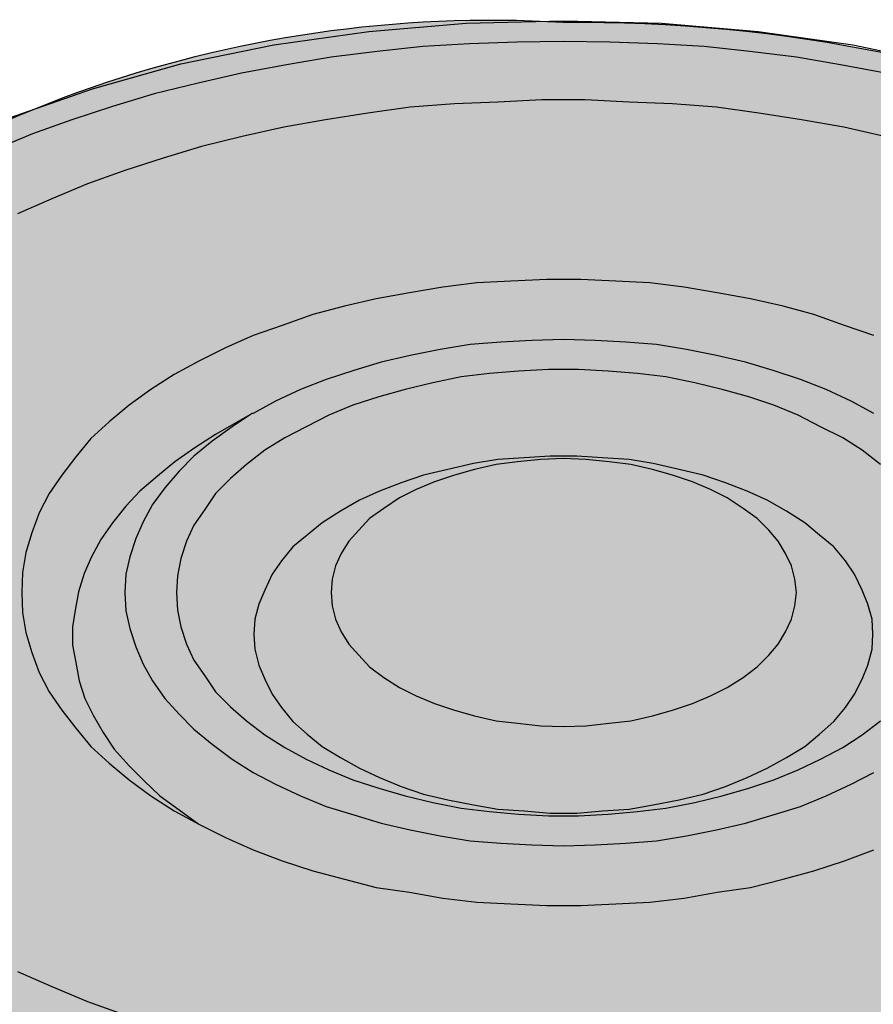
# Model space of a CAD drawing. Units: millimetres. Extents: x -8857 to 2595, y -18370 to 0.
# Drawn here: x -6104 to -6079, y -17297 to -17269 of the extents above; entities that cross this region are included whole.
import ezdxf

# ---------------------------------------------------------------- set-up
doc = ezdxf.new("R2010")
doc.units = ezdxf.units.MM
doc.header["$LTSCALE"] = 5
doc.header["$MEASUREMENT"] = 0
doc.layers.add('Sewatek', color=7, linetype='Continuous')

msp = doc.modelspace()

# ---------------------------------------------------------------- hatches: boundary and pattern name
at = {"layer": 'Sewatek', "true_color": 0x2776bb}
h = msp.add_hatch(color=152, dxfattribs=at)
h.dxf.hatch_style = 1
edge = h.paths.add_edge_path()
edge.add_line((-6054.653734574593, -17308.17417147298), (-6054.653734574593, -17324.27855012981))
edge.add_arc((-6073.141287239469, -17332.24852306912), 20.13231412902948, -5.913814464928976, 23.320845228578207, ccw=False)
edge.add_arc((-6068.969917439487, -17333.13419996634), 15.89829421945322, 305.1078970841063, 355.71239914781546, ccw=False)
edge.add_arc((-6085.939349395009, -17308.31799779326), 45.9607771970054, 269.7198336944561, 304.62164091356425, ccw=False)
edge.add_arc((-6089.38872499189, -17309.01673267041), 45.37621639969525, 233.07858183891642, 274.0751286139859, ccw=False)
edge.add_arc((-6106.761648704182, -17333.17134006301), 15.64166194389355, 184.2216549577867, 230.8026074759918, ccw=False)
edge.add_arc((-6097.576395441315, -17333.00880145458), 24.8192829334094, 159.4054405942811, 183.0348160315051, ccw=False)
edge.add_line((-6120.809550998298, -17324.27855012981), (-6120.809550998298, -17308.17417147298))
edge.add_arc((-6105.861217849018, -17307.28063365916), 14.97501498385128, 138.832454557333, 183.4207894650269, ccw=False)
edge.add_line((-6117.134227863648, -17297.42313301363), (-6117.080927811234, -17285.81030180497))
edge.add_arc((-6104.884914530945, -17286.16295027145), 12.20111064099885, 138.5840023599237, 178.3437505305221, ccw=False)
edge.add_arc((-6089.828956021684, -17304.0163706251), 35.46852276548704, 86.61002696820827, 133.0362767735569, ccw=False)
edge.add_arc((-6087.301810626244, -17313.71732279988), 45.10945972262848, 66.43952810625518, 90.54595957305571, ccw=False)
edge.add_arc((-6074.703359722901, -17287.88314316485), 16.43851265135763, 7.244090277976397, 70.7022513257067, ccw=False)
edge.add_line((-6058.396059919266, -17285.81030180497), (-6058.329057709242, -17297.60638450311))
edge.add_arc((-6071.329678170671, -17308.05081740602), 16.67639982266696, -0.423816408233904, 38.777684014515216, ccw=False)

# ---------------------------------------------------------------- linework, layer by layer
at = {"layer": 'Sewatek', "lineweight": 25}
for p, q in [((-6093.393845352155, -17268.88057722533, 40.69246590517373), (-6090.560114628523, -17268.63837801818, 40.69246590517373)), ((-6090.560114628523, -17268.63837801818, 40.69246590517373), (-6087.726383904894, -17268.56571825603, 40.69246590517373)), ((-6087.726383904894, -17268.56571825603, 40.69246590517373), (-6084.868433260546, -17268.63837801818, 40.69246590517373)), ((-6084.868433260546, -17268.63837801818, 40.69246590517373), (-6082.058922457629, -17268.88057722533, 40.69246590517373)), ((-6096.154916313644, -17269.26809595676, 40.69246590517373), (-6093.393845352155, -17268.88057722533, 40.69246590517373)), ((-6082.058922457629, -17268.88057722533, 40.69246590517373), (-6079.297851496141, -17269.26809595676, 40.69246590517373)), ((-6098.867547433701, -17269.8251541332, 40.69246590517373), (-6096.154916313644, -17269.26809595676, 40.69246590517373)), ((-6091.819550505695, -17269.31653579819, 40.69246590517373), (-6093.151646145009, -17269.46185532248, 40.69246590517373)), ((-6090.463234945664, -17269.24387603605, 40.69246590517373), (-6091.819550505695, -17269.31653579819, 40.69246590517373)), ((-6089.082699464921, -17269.19543619462, 40.69246590517373), (-6090.463234945664, -17269.24387603605, 40.69246590517373)), ((-6087.726383904894, -17269.17121627391, 40.69246590517373), (-6089.082699464921, -17269.19543619462, 40.69246590517373)), ((-6086.370068344863, -17269.19543619462, 40.69246590517373), (-6087.726383904894, -17269.17121627391, 40.69246590517373)), ((-6084.989532864121, -17269.24387603605, 40.69246590517373), (-6086.370068344863, -17269.19543619462, 40.69246590517373)), ((-6083.633217304091, -17269.31653579819, 40.69246590517373), (-6084.989532864121, -17269.24387603605, 40.69246590517373)), ((-6082.301121664776, -17269.46185532248, 40.69246590517373), (-6083.633217304091, -17269.31653579819, 40.69246590517373)), ((-6079.297851496141, -17269.26809595676, 40.69246590517373), (-6076.609440296799, -17269.8251541332, 40.69246590517373)), ((-6094.483741784324, -17269.63139476749, 40.69246590517373), (-6095.791617502923, -17269.84937405392, 40.69246590517373)), ((-6093.151646145009, -17269.46185532248, 40.69246590517373), (-6094.483741784324, -17269.63139476749, 40.69246590517373)), ((-6080.944806104749, -17269.63139476749, 40.69246590517373), (-6082.301121664776, -17269.46185532248, 40.69246590517373)), ((-6079.661150306863, -17269.84937405392, 40.69246590517373), (-6080.944806104749, -17269.63139476749, 40.69246590517373)), ((-6101.434859029471, -17270.55175175465, 40.69246590517373), (-6098.867547433701, -17269.8251541332, 40.69246590517373)), ((-6095.791617502923, -17269.84937405392, 40.69246590517373), (-6097.099493221522, -17270.09157326107, 40.69246590517373)), ((-6078.353274588263, -17270.09157326107, 40.69246590517373), (-6079.661150306863, -17269.84937405392, 40.69246590517373)), ((-6097.099493221522, -17270.09157326107, 40.69246590517373), (-6098.35892909869, -17270.38221230964, 40.69246590517373)), ((-6098.35892909869, -17270.38221230964, 40.69246590517373), (-6099.642584896575, -17270.69707127894, 40.69246590517373)), ((-6103.881071021665, -17271.39944897967, 40.69246590517373), (-6101.434859029471, -17270.55175175465, 40.69246590517373)), ((-6099.642584896575, -17270.69707127894, 40.69246590517373), (-6100.853580932314, -17271.06037008966, 40.69246590517373)), ((-6100.853580932314, -17271.06037008966, 40.69246590517373), (-6102.040357047342, -17271.4478888211, 40.69246590517373)), ((-6092.182849316416, -17271.08459001037, 40.69246590517373), (-6093.418065272871, -17271.25412945538, 40.69246590517373)), ((-6090.899193518531, -17270.98771032751, 40.69246590517373), (-6092.182849316416, -17271.08459001037, 40.69246590517373)), ((-6089.639757641363, -17270.93927048608, 40.69246590517373), (-6090.899193518531, -17270.98771032751, 40.69246590517373)), ((-6088.356101843477, -17270.86661072394, 40.69246590517373), (-6089.639757641363, -17270.93927048608, 40.69246590517373)), ((-6087.096665966308, -17270.86661072394, 40.69246590517373), (-6088.356101843477, -17270.86661072394, 40.69246590517373)), ((-6085.813010168425, -17270.93927048608, 40.69246590517373), (-6087.096665966308, -17270.86661072394, 40.69246590517373)), ((-6084.553574291253, -17270.98771032751, 40.69246590517373), (-6085.813010168425, -17270.93927048608, 40.69246590517373)), ((-6083.269918493369, -17271.08459001037, 40.69246590517373), (-6084.553574291253, -17270.98771032751, 40.69246590517373)), ((-6082.034702536914, -17271.25412945538, 40.69246590517373), (-6083.269918493369, -17271.08459001037, 40.69246590517373)), ((-6093.418065272871, -17271.25412945538, 40.69246590517373), (-6094.653281229326, -17271.4478888211, 40.69246590517373)), ((-6080.799486580459, -17271.4478888211, 40.69246590517373), (-6082.034702536914, -17271.25412945538, 40.69246590517373)), ((-6102.040357047342, -17271.4478888211, 40.69246590517373), (-6103.178693320936, -17271.85962747325, 40.69246590517373)), ((-6095.864277265066, -17271.66586810753, 40.69246590517373), (-6097.075273300807, -17271.93228723539, 40.69246590517373)), ((-6094.653281229326, -17271.4478888211, 40.69246590517373), (-6095.864277265066, -17271.66586810753, 40.69246590517373)), ((-6079.564270624003, -17271.66586810753, 40.69246590517373), (-6080.799486580459, -17271.4478888211, 40.69246590517373)), ((-6078.377494508979, -17271.93228723539, 40.69246590517373), (-6079.564270624003, -17271.66586810753, 40.69246590517373)), ((-6103.178693320936, -17271.85962747325, 40.69246590517373), (-6104.292809673817, -17272.31980596683, 40.69246590517373)), ((-6097.075273300807, -17271.93228723539, 40.69246590517373), (-6098.262049415832, -17272.22292628397, 40.69246590517373)), ((-6098.262049415832, -17272.22292628397, 40.69246590517373), (-6099.376165768713, -17272.56200517398, 40.69246590517373)), ((-6099.376165768713, -17272.56200517398, 40.69246590517373), (-6100.490282121593, -17272.9253039847, 40.69246590517373)), ((-6100.490282121593, -17272.9253039847, 40.69246590517373), (-6101.580178553759, -17273.31282271614, 40.69246590517373)), ((-6101.580178553759, -17273.31282271614, 40.69246590517373), (-6102.621635144496, -17273.748781289, 40.69246590517373)), ((-6102.621635144496, -17273.748781289, 40.69246590517373), (-6103.614651893803, -17274.18473986187, 40.69246590517373)), ((-6090.245255659233, -17276.19499328119, 40.69246590517373), (-6091.238272408539, -17276.31609288477, 40.69246590517373)), ((-6089.252238909925, -17276.14655343976, 40.69246590517373), (-6090.245255659233, -17276.19499328119, 40.69246590517373)), ((-6088.210782319189, -17276.09811359834, 40.69246590517373), (-6089.252238909925, -17276.14655343976, 40.69246590517373)), ((-6087.217765569882, -17276.09811359834, 40.69246590517373), (-6088.210782319189, -17276.09811359834, 40.69246590517373)), ((-6086.200528899861, -17276.14655343976, 40.69246590517373), (-6087.217765569882, -17276.09811359834, 40.69246590517373)), ((-6085.207512150555, -17276.19499328119, 40.69246590517373), (-6086.200528899861, -17276.14655343976, 40.69246590517373)), ((-6084.214495401245, -17276.31609288477, 40.69246590517373), (-6085.207512150555, -17276.19499328119, 40.69246590517373)), ((-6092.207069237131, -17276.48563232978, 40.69246590517373), (-6093.175866065724, -17276.65517177478, 40.69246590517373)), ((-6091.238272408539, -17276.31609288477, 40.69246590517373), (-6092.207069237131, -17276.48563232978, 40.69246590517373)), ((-6083.245698572654, -17276.48563232978, 40.69246590517373), (-6084.214495401245, -17276.31609288477, 40.69246590517373)), ((-6082.276901744063, -17276.65517177478, 40.69246590517373), (-6083.245698572654, -17276.48563232978, 40.69246590517373)), ((-6093.175866065724, -17276.65517177478, 40.69246590517373), (-6094.096223052885, -17276.87315106121, 40.69246590517373)), ((-6081.332324836185, -17276.87315106121, 40.69246590517373), (-6082.276901744063, -17276.65517177478, 40.69246590517373)), ((-6095.016580040048, -17277.11535026836, 40.69246590517373), (-6095.912717106495, -17277.43020923765, 40.69246590517373)), ((-6094.096223052885, -17276.87315106121, 40.69246590517373), (-6095.016580040048, -17277.11535026836, 40.69246590517373)), ((-6080.436187769737, -17277.11535026836, 40.69246590517373), (-6081.332324836185, -17276.87315106121, 40.69246590517373)), ((-6079.54005070329, -17277.43020923765, 40.69246590517373), (-6080.436187769737, -17277.11535026836, 40.69246590517373)), ((-6095.912717106495, -17277.43020923765, 40.69246590517373), (-6096.760414331514, -17277.72084828623, 40.69246590517373)), ((-6078.692353478271, -17277.72084828623, 40.69246590517373), (-6079.54005070329, -17277.43020923765, 40.69246590517373)), ((-6096.760414331514, -17277.72084828623, 40.69246590517373), (-6097.559671715102, -17278.08414709695, 40.69246590517373)), ((-6089.542877958504, -17277.91460765195, 40.69246590517373), (-6090.439015024951, -17277.98726741409, 40.69246590517373)), ((-6088.646740892054, -17277.86616781052, 40.69246590517373), (-6089.542877958504, -17277.91460765195, 40.69246590517373)), ((-6087.726383904894, -17277.8419478898, 40.69246590517373), (-6088.646740892054, -17277.86616781052, 40.69246590517373)), ((-6086.806026917731, -17277.86616781052, 40.69246590517373), (-6087.726383904894, -17277.8419478898, 40.69246590517373)), ((-6085.909889851283, -17277.91460765195, 40.69246590517373), (-6086.806026917731, -17277.86616781052, 40.69246590517373)), ((-6085.013752784834, -17277.98726741409, 40.69246590517373), (-6085.909889851283, -17277.91460765195, 40.69246590517373)), ((-6097.559671715102, -17278.08414709695, 40.69246590517373), (-6098.334709177975, -17278.47166582839, 40.69246590517373)), ((-6091.310932170683, -17278.13258693838, 40.69246590517373), (-6092.182849316416, -17278.30212638339, 40.69246590517373)), ((-6090.439015024951, -17277.98726741409, 40.69246590517373), (-6091.310932170683, -17278.13258693838, 40.69246590517373)), ((-6084.141835639102, -17278.13258693838, 40.69246590517373), (-6085.013752784834, -17277.98726741409, 40.69246590517373)), ((-6083.269918493369, -17278.30212638339, 40.69246590517373), (-6084.141835639102, -17278.13258693838, 40.69246590517373)), ((-6098.334709177975, -17278.47166582839, 40.69246590517373), (-6099.061306799419, -17278.85918455982, 40.69246590517373)), ((-6093.030546541435, -17278.4958857491, 40.69246590517373), (-6093.829803925023, -17278.73808495625, 40.69246590517373)), ((-6092.182849316416, -17278.30212638339, 40.69246590517373), (-6093.030546541435, -17278.4958857491, 40.69246590517373)), ((-6082.422221268351, -17278.4958857491, 40.69246590517373), (-6083.269918493369, -17278.30212638339, 40.69246590517373)), ((-6081.622963884763, -17278.73808495625, 40.69246590517373), (-6082.422221268351, -17278.4958857491, 40.69246590517373)), ((-6093.829803925023, -17278.73808495625, 40.69246590517373), (-6094.62906130861, -17279.00450408411, 40.69246590517373)), ((-6089.88195684851, -17278.83496463911, 40.69246590517373), (-6090.705434152814, -17278.93184432197, 40.69246590517373)), ((-6089.034259623493, -17278.76230487696, 40.69246590517373), (-6089.88195684851, -17278.83496463911, 40.69246590517373)), ((-6088.162342477758, -17278.71386503554, 40.69246590517373), (-6089.034259623493, -17278.76230487696, 40.69246590517373)), ((-6087.290425332027, -17278.71386503554, 40.69246590517373), (-6088.162342477758, -17278.71386503554, 40.69246590517373)), ((-6086.418508186294, -17278.76230487696, 40.69246590517373), (-6087.290425332027, -17278.71386503554, 40.69246590517373)), ((-6085.570810961275, -17278.83496463911, 40.69246590517373), (-6086.418508186294, -17278.76230487696, 40.69246590517373)), ((-6084.747333656972, -17278.93184432197, 40.69246590517373), (-6085.570810961275, -17278.83496463911, 40.69246590517373)), ((-6080.823706501174, -17279.00450408411, 40.69246590517373), (-6081.622963884763, -17278.73808495625, 40.69246590517373)), ((-6099.061306799419, -17278.85918455982, 40.69246590517373), (-6099.739464579436, -17279.29514313269, 40.69246590517373)), ((-6094.62906130861, -17279.00450408411, 40.69246590517373), (-6095.37987885077, -17279.29514313269, 40.69246590517373)), ((-6091.528911457117, -17279.10138376697, 40.69246590517373), (-6092.328168840705, -17279.29514313269, 40.69246590517373)), ((-6090.705434152814, -17278.93184432197, 40.69246590517373), (-6091.528911457117, -17279.10138376697, 40.69246590517373)), ((-6083.899636431953, -17279.10138376697, 40.69246590517373), (-6084.747333656972, -17278.93184432197, 40.69246590517373)), ((-6083.100379048365, -17279.29514313269, 40.69246590517373), (-6083.899636431953, -17279.10138376697, 40.69246590517373)), ((-6080.072888959015, -17279.29514313269, 40.69246590517373), (-6080.823706501174, -17279.00450408411, 40.69246590517373)), ((-6099.739464579436, -17279.29514313269, 40.69246590517373), (-6100.369182518019, -17279.75532162627, 40.69246590517373)), ((-6095.37987885077, -17279.29514313269, 40.69246590517373), (-6096.106476472215, -17279.6342220227, 40.69246590517373)), ((-6092.328168840705, -17279.29514313269, 40.69246590517373), (-6093.103206303577, -17279.51312241912, 40.69246590517373)), ((-6082.325341585492, -17279.51312241912, 40.69246590517373), (-6083.100379048365, -17279.29514313269, 40.69246590517373)), ((-6079.346291337572, -17279.6342220227, 40.69246590517373), (-6080.072888959015, -17279.29514313269, 40.69246590517373)), ((-6096.106476472215, -17279.6342220227, 40.69246590517373), (-6096.760414331514, -17279.99752083342, 40.69246590517373)), ((-6093.103206303577, -17279.51312241912, 40.69246590517373), (-6093.854023845738, -17279.75532162627, 40.69246590517373)), ((-6081.598743964048, -17279.75532162627, 40.69246590517373), (-6082.325341585492, -17279.51312241912, 40.69246590517373)), ((-6078.692353478271, -17279.99752083342, 40.69246590517373), (-6079.346291337572, -17279.6342220227, 40.69246590517373)), ((-6100.369182518019, -17279.75532162627, 40.69246590517373), (-6100.950460615176, -17280.23972004057, 40.69246590517373)), ((-6093.854023845738, -17279.75532162627, 40.69246590517373), (-6094.556401546468, -17280.04596067485, 40.69246590517373)), ((-6080.896366263318, -17280.04596067485, 40.69246590517373), (-6081.598743964048, -17279.75532162627, 40.69246590517373)), ((-6100.950460615176, -17280.23972004057, 40.69246590517373), (-6101.483298870899, -17280.72411845487, 40.69246590517373)), ((-6096.784634252229, -17279.99752083342, 40.69246590517373), (-6097.85031076368, -17280.60301885129, 40.69246590517373)), ((-6096.784634252229, -17279.99752083342, 40.69246590517373), (-6097.365912349384, -17280.38503956486, 40.69246590517373)), ((-6096.760414331514, -17279.99752083342, 40.69246590517373), (-6096.784634252229, -17279.99752083342, 40.69246590517373)), ((-6094.556401546468, -17280.04596067485, 40.69246590517373), (-6095.210339405766, -17280.38503956486, 40.69246590517373)), ((-6080.242428404019, -17280.38503956486, 40.69246590517373), (-6080.896366263318, -17280.04596067485, 40.69246590517373)), ((-6097.365912349384, -17280.38503956486, 40.69246590517373), (-6097.947190446539, -17280.79677821701, 40.69246590517373)), ((-6095.210339405766, -17280.38503956486, 40.69246590517373), (-6095.84005734435, -17280.69989853415, 40.69246590517373)), ((-6079.588490544718, -17280.69989853415, 40.69246590517373), (-6080.242428404019, -17280.38503956486, 40.69246590517373)), ((-6101.483298870899, -17280.72411845487, 40.69246590517373), (-6101.919257443767, -17281.25695671059, 40.69246590517373)), ((-6097.947190446539, -17280.79677821701, 40.69246590517373), (-6098.480028702264, -17281.23273678988, 40.69246590517373)), ((-6097.85031076368, -17280.60301885129, 40.69246590517373), (-6098.455808781549, -17280.99053758273, 40.69246590517373)), ((-6095.84005734435, -17280.69989853415, 40.69246590517373), (-6096.421335441506, -17281.06319734487, 40.69246590517373)), ((-6079.031432368279, -17281.06319734487, 40.69246590517373), (-6079.588490544718, -17280.69989853415, 40.69246590517373)), ((-6098.455808781549, -17280.99053758273, 40.69246590517373), (-6099.037086878704, -17281.40227623488, 40.69246590517373)), ((-6096.421335441506, -17281.06319734487, 40.69246590517373), (-6096.954173697232, -17281.47493599702, 40.69246590517373)), ((-6078.498594112553, -17281.47493599702, 40.69246590517373), (-6079.031432368279, -17281.06319734487, 40.69246590517373)), ((-6101.919257443767, -17281.25695671059, 40.69246590517373), (-6102.330996095919, -17281.78979496632, 40.69246590517373)), ((-6099.037086878704, -17281.40227623488, 40.69246590517373), (-6099.545705213715, -17281.81401488703, 40.69246590517373)), ((-6098.480028702264, -17281.23273678988, 40.69246590517373), (-6098.915987275132, -17281.66869536274, 40.69246590517373)), ((-6089.639757641363, -17281.32961647274, 40.69246590517373), (-6090.342135342092, -17281.45071607631, 40.69246590517373)), ((-6089.058479544206, -17281.40227623488, 40.69246590517373), (-6089.688197482791, -17281.47493599702, 40.69246590517373)), ((-6088.864720178488, -17281.28117663131, 40.69246590517373), (-6089.639757641363, -17281.32961647274, 40.69246590517373)), ((-6088.380321764192, -17281.32961647274, 40.69246590517373), (-6089.058479544206, -17281.40227623488, 40.69246590517373)), ((-6088.11390263633, -17281.23273678988, 40.69246590517373), (-6088.864720178488, -17281.28117663131, 40.69246590517373)), ((-6087.726383904894, -17281.30539655202, 40.69246590517373), (-6088.380321764192, -17281.32961647274, 40.69246590517373)), ((-6087.338865173455, -17281.23273678988, 40.69246590517373), (-6088.11390263633, -17281.23273678988, 40.69246590517373)), ((-6087.072446045592, -17281.32961647274, 40.69246590517373), (-6087.726383904894, -17281.30539655202, 40.69246590517373)), ((-6086.588047631297, -17281.28117663131, 40.69246590517373), (-6087.338865173455, -17281.23273678988, 40.69246590517373)), ((-6086.394288265579, -17281.40227623488, 40.69246590517373), (-6087.072446045592, -17281.32961647274, 40.69246590517373)), ((-6085.813010168425, -17281.32961647274, 40.69246590517373), (-6086.588047631297, -17281.28117663131, 40.69246590517373)), ((-6085.764570326994, -17281.47493599702, 40.69246590517373), (-6086.394288265579, -17281.40227623488, 40.69246590517373)), ((-6085.110632467693, -17281.45071607631, 40.69246590517373), (-6085.813010168425, -17281.32961647274, 40.69246590517373)), ((-6098.915987275132, -17281.66869536274, 40.69246590517373), (-6099.327725927284, -17282.15309377704, 40.69246590517373)), ((-6096.954173697232, -17281.47493599702, 40.69246590517373), (-6097.414352190814, -17281.88667464917, 40.69246590517373)), ((-6091.09295288425, -17281.62025552131, 40.69246590517373), (-6091.795330584979, -17281.78979496632, 40.69246590517373)), ((-6090.342135342092, -17281.45071607631, 40.69246590517373), (-6091.09295288425, -17281.62025552131, 40.69246590517373)), ((-6090.317915421377, -17281.62025552131, 40.69246590517373), (-6090.899193518531, -17281.78979496632, 40.69246590517373)), ((-6089.688197482791, -17281.47493599702, 40.69246590517373), (-6090.317915421377, -17281.62025552131, 40.69246590517373)), ((-6085.134852388408, -17281.62025552131, 40.69246590517373), (-6085.764570326994, -17281.47493599702, 40.69246590517373)), ((-6084.553574291253, -17281.78979496632, 40.69246590517373), (-6085.134852388408, -17281.62025552131, 40.69246590517373)), ((-6084.359814925536, -17281.62025552131, 40.69246590517373), (-6085.110632467693, -17281.45071607631, 40.69246590517373)), ((-6083.657437224806, -17281.78979496632, 40.69246590517373), (-6084.359814925536, -17281.62025552131, 40.69246590517373)), ((-6102.330996095919, -17281.78979496632, 40.69246590517373), (-6102.694294906641, -17282.32263322204, 40.69246590517373)), ((-6099.545705213715, -17281.81401488703, 40.69246590517373), (-6100.054323548727, -17282.2499734599, 40.69246590517373)), ((-6097.414352190814, -17281.88667464917, 40.69246590517373), (-6097.85031076368, -17282.32263322204, 40.69246590517373)), ((-6091.795330584979, -17281.78979496632, 40.69246590517373), (-6092.449268444279, -17282.00777425275, 40.69246590517373)), ((-6091.480471615686, -17281.98355433204, 40.69246590517373), (-6092.013309871412, -17282.20153361847, 40.69246590517373)), ((-6090.899193518531, -17281.78979496632, 40.69246590517373), (-6091.480471615686, -17281.98355433204, 40.69246590517373)), ((-6083.972296194099, -17281.98355433204, 40.69246590517373), (-6084.553574291253, -17281.78979496632, 40.69246590517373)), ((-6083.439457938372, -17282.20153361847, 40.69246590517373), (-6083.972296194099, -17281.98355433204, 40.69246590517373)), ((-6083.003499365505, -17282.00777425275, 40.69246590517373), (-6083.657437224806, -17281.78979496632, 40.69246590517373)), ((-6100.054323548727, -17282.2499734599, 40.69246590517373), (-6100.466062200878, -17282.68593203276, 40.69246590517373)), ((-6099.327725927284, -17282.15309377704, 40.69246590517373), (-6099.691024738005, -17282.63749219133, 40.69246590517373)), ((-6093.078986382865, -17282.2499734599, 40.69246590517373), (-6093.66026448002, -17282.51639258776, 40.69246590517373)), ((-6092.449268444279, -17282.00777425275, 40.69246590517373), (-6093.078986382865, -17282.2499734599, 40.69246590517373)), ((-6092.013309871412, -17282.20153361847, 40.69246590517373), (-6092.497708285709, -17282.44373282562, 40.69246590517373)), ((-6082.955059524077, -17282.44373282562, 40.69246590517373), (-6083.439457938372, -17282.20153361847, 40.69246590517373)), ((-6082.373781426923, -17282.2499734599, 40.69246590517373), (-6083.003499365505, -17282.00777425275, 40.69246590517373)), ((-6081.792503329765, -17282.51639258776, 40.69246590517373), (-6082.373781426923, -17282.2499734599, 40.69246590517373)), ((-6102.694294906641, -17282.32263322204, 40.69246590517373), (-6102.984933955217, -17282.87969139848, 40.69246590517373)), ((-6097.85031076368, -17282.32263322204, 40.69246590517373), (-6098.165169732973, -17282.78281171562, 40.69246590517373)), ((-6093.66026448002, -17282.51639258776, 40.69246590517373), (-6094.217322656459, -17282.83125155705, 40.69246590517373)), ((-6092.497708285709, -17282.44373282562, 40.69246590517373), (-6092.957886779291, -17282.75859179491, 40.69246590517373)), ((-6082.494881030494, -17282.75859179491, 40.69246590517373), (-6082.955059524077, -17282.44373282562, 40.69246590517373)), ((-6081.235445153327, -17282.83125155705, 40.69246590517373), (-6081.792503329765, -17282.51639258776, 40.69246590517373)), ((-6100.466062200878, -17282.68593203276, 40.69246590517373), (-6100.853580932314, -17283.17033044706, 40.69246590517373)), ((-6099.691024738005, -17282.63749219133, 40.69246590517373), (-6099.957443865867, -17283.14611052635, 40.69246590517373)), ((-6098.165169732973, -17282.78281171562, 40.69246590517373), (-6098.480028702264, -17283.2429902092, 40.69246590517373)), ((-6094.217322656459, -17282.83125155705, 40.69246590517373), (-6094.750160912185, -17283.17033044706, 40.69246590517373)), ((-6092.957886779291, -17282.75859179491, 40.69246590517373), (-6093.369625431443, -17283.04923084348, 40.69246590517373)), ((-6082.083142378343, -17283.04923084348, 40.69246590517373), (-6082.494881030494, -17282.75859179491, 40.69246590517373)), ((-6080.702606897599, -17283.17033044706, 40.69246590517373), (-6081.235445153327, -17282.83125155705, 40.69246590517373)), ((-6102.984933955217, -17282.87969139848, 40.69246590517373), (-6103.202913241651, -17283.46096949564, 40.69246590517373)), ((-6093.369625431443, -17283.04923084348, 40.69246590517373), (-6093.684484400735, -17283.38830973349, 40.69246590517373)), ((-6081.744063488337, -17283.38830973349, 40.69246590517373), (-6082.083142378343, -17283.04923084348, 40.69246590517373)), ((-6100.853580932314, -17283.17033044706, 40.69246590517373), (-6101.192659822323, -17283.65472886135, 40.69246590517373)), ((-6099.957443865867, -17283.14611052635, 40.69246590517373), (-6100.175423152301, -17283.63050894064, 40.69246590517373)), ((-6098.480028702264, -17283.2429902092, 40.69246590517373), (-6098.698007988698, -17283.70316870278, 40.69246590517373)), ((-6094.750160912185, -17283.17033044706, 40.69246590517373), (-6095.186119485053, -17283.53362925778, 40.69246590517373)), ((-6093.684484400735, -17283.38830973349, 40.69246590517373), (-6093.975123449312, -17283.70316870278, 40.69246590517373)), ((-6081.477644360472, -17283.70316870278, 40.69246590517373), (-6081.744063488337, -17283.38830973349, 40.69246590517373)), ((-6080.266648324733, -17283.53362925778, 40.69246590517373), (-6080.702606897599, -17283.17033044706, 40.69246590517373)), ((-6103.202913241651, -17283.46096949564, 40.69246590517373), (-6103.372452686656, -17284.04224759279, 40.69246590517373)), ((-6101.192659822323, -17283.65472886135, 40.69246590517373), (-6101.459078950184, -17284.16334719637, 40.69246590517373)), ((-6100.175423152301, -17283.63050894064, 40.69246590517373), (-6100.344962597306, -17284.16334719637, 40.69246590517373)), ((-6098.698007988698, -17283.70316870278, 40.69246590517373), (-6098.867547433701, -17284.2117870378, 40.69246590517373)), ((-6095.186119485053, -17283.53362925778, 40.69246590517373), (-6095.597858137205, -17283.87270814779, 40.69246590517373)), ((-6093.975123449312, -17283.70316870278, 40.69246590517373), (-6094.193102735744, -17284.06646751351, 40.69246590517373)), ((-6081.259665074042, -17284.06646751351, 40.69246590517373), (-6081.477644360472, -17283.70316870278, 40.69246590517373)), ((-6079.854909672583, -17283.87270814779, 40.69246590517373), (-6080.266648324733, -17283.53362925778, 40.69246590517373)), ((-6095.597858137205, -17283.87270814779, 40.69246590517373), (-6095.93693702721, -17284.28444679994, 40.69246590517373)), ((-6079.515830782574, -17284.28444679994, 40.69246590517373), (-6079.854909672583, -17283.87270814779, 40.69246590517373)), ((-6103.372452686656, -17284.04224759279, 40.69246590517373), (-6103.469332369516, -17284.62352568995, 40.69246590517373)), ((-6101.459078950184, -17284.16334719637, 40.69246590517373), (-6101.677058236618, -17284.64774561067, 40.69246590517373)), ((-6100.344962597306, -17284.16334719637, 40.69246590517373), (-6100.466062200878, -17284.67196553138, 40.69246590517373)), ((-6098.867547433701, -17284.2117870378, 40.69246590517373), (-6098.964427116561, -17284.72040537281, 40.69246590517373)), ((-6095.93693702721, -17284.28444679994, 40.69246590517373), (-6096.203356155074, -17284.67196553138, 40.69246590517373)), ((-6094.193102735744, -17284.06646751351, 40.69246590517373), (-6094.362642180749, -17284.42976632423, 40.69246590517373)), ((-6081.090125629036, -17284.42976632423, 40.69246590517373), (-6081.259665074042, -17284.06646751351, 40.69246590517373)), ((-6079.249411654713, -17284.67196553138, 40.69246590517373), (-6079.515830782574, -17284.28444679994, 40.69246590517373)), ((-6094.362642180749, -17284.42976632423, 40.69246590517373), (-6094.459521863609, -17284.81728505567, 40.69246590517373)), ((-6080.993245946177, -17284.81728505567, 40.69246590517373), (-6081.090125629036, -17284.42976632423, 40.69246590517373)), ((-6103.469332369516, -17284.62352568995, 40.69246590517373), (-6103.493552290228, -17285.2048037871, 40.69246590517373)), ((-6101.677058236618, -17284.64774561067, 40.69246590517373), (-6101.846597681623, -17285.18058386639, 40.69246590517373)), ((-6100.466062200878, -17284.67196553138, 40.69246590517373), (-6100.490282121593, -17285.2048037871, 40.69246590517373)), ((-6098.964427116561, -17284.72040537281, 40.69246590517373), (-6098.988647037276, -17285.2048037871, 40.69246590517373)), ((-6096.203356155074, -17284.67196553138, 40.69246590517373), (-6096.421335441506, -17285.13214402496, 40.69246590517373)), ((-6094.459521863609, -17284.81728505567, 40.69246590517373), (-6094.483741784324, -17285.2048037871, 40.69246590517373)), ((-6080.944806104749, -17285.2048037871, 40.69246590517373), (-6080.993245946177, -17284.81728505567, 40.69246590517373)), ((-6079.031432368279, -17285.13214402496, 40.69246590517373), (-6079.249411654713, -17284.67196553138, 40.69246590517373)), ((-6096.421335441506, -17285.13214402496, 40.69246590517373), (-6096.590874886511, -17285.54388267711, 40.69246590517373)), ((-6078.861892923274, -17285.54388267711, 40.69246590517373), (-6079.031432368279, -17285.13214402496, 40.69246590517373)), ((-6103.493552290228, -17285.2048037871, 40.69246590517373), (-6103.469332369516, -17285.78608188426, 40.69246590517373)), ((-6101.846597681623, -17285.18058386639, 40.69246590517373), (-6101.943477364483, -17285.71342212211, 40.69246590517373)), ((-6100.490282121593, -17285.2048037871, 40.69246590517373), (-6100.466062200878, -17285.73764204283, 40.69246590517373)), ((-6098.988647037276, -17285.2048037871, 40.69246590517373), (-6098.964427116561, -17285.71342212211, 40.69246590517373)), ((-6094.483741784324, -17285.2048037871, 40.69246590517373), (-6094.459521863609, -17285.59232251854, 40.69246590517373)), ((-6080.993245946177, -17285.59232251854, 40.69246590517373), (-6080.944806104749, -17285.2048037871, 40.69246590517373)), ((-6101.943477364483, -17285.71342212211, 40.69246590517373), (-6102.016137126626, -17286.19782053641, 40.69246590517373)), ((-6098.964427116561, -17285.71342212211, 40.69246590517373), (-6098.867547433701, -17286.19782053641, 40.69246590517373)), ((-6096.590874886511, -17285.54388267711, 40.69246590517373), (-6096.711974490086, -17285.97984124998, 40.69246590517373)), ((-6094.459521863609, -17285.59232251854, 40.69246590517373), (-6094.362642180749, -17285.97984124998, 40.69246590517373)), ((-6081.090125629036, -17285.97984124998, 40.69246590517373), (-6080.993245946177, -17285.59232251854, 40.69246590517373)), ((-6078.740793319702, -17285.97984124998, 40.69246590517373), (-6078.861892923274, -17285.54388267711, 40.69246590517373)), ((-6103.469332369516, -17285.78608188426, 40.69246590517373), (-6103.372452686656, -17286.36735998141, 40.69246590517373)), ((-6100.466062200878, -17285.73764204283, 40.69246590517373), (-6100.344962597306, -17286.24626037784, 40.69246590517373)), ((-6096.711974490086, -17285.97984124998, 40.69246590517373), (-6096.736194410799, -17286.41579982284, 40.69246590517373)), ((-6094.362642180749, -17285.97984124998, 40.69246590517373), (-6094.193102735744, -17286.3431400607, 40.69246590517373)), ((-6081.259665074042, -17286.3431400607, 40.69246590517373), (-6081.090125629036, -17285.97984124998, 40.69246590517373)), ((-6078.716573398987, -17286.41579982284, 40.69246590517373), (-6078.740793319702, -17285.97984124998, 40.69246590517373)), ((-6102.016137126626, -17286.19782053641, 40.69246590517373), (-6102.016137126626, -17286.73065879213, 40.69246590517373)), ((-6100.344962597306, -17286.24626037784, 40.69246590517373), (-6100.175423152301, -17286.77909863356, 40.69246590517373)), ((-6098.867547433701, -17286.19782053641, 40.69246590517373), (-6098.698007988698, -17286.70643887142, 40.69246590517373)), ((-6103.372452686656, -17286.36735998141, 40.69246590517373), (-6103.202913241651, -17286.94863807857, 40.69246590517373)), ((-6096.736194410799, -17286.41579982284, 40.69246590517373), (-6096.711974490086, -17286.85175839571, 40.69246590517373)), ((-6094.193102735744, -17286.3431400607, 40.69246590517373), (-6093.975123449312, -17286.70643887142, 40.69246590517373)), ((-6081.477644360472, -17286.70643887142, 40.69246590517373), (-6081.259665074042, -17286.3431400607, 40.69246590517373)), ((-6078.740793319702, -17286.85175839571, 40.69246590517373), (-6078.716573398987, -17286.41579982284, 40.69246590517373)), ((-6102.016137126626, -17286.73065879213, 40.69246590517373), (-6101.919257443767, -17287.23927712715, 40.69246590517373)), ((-6100.175423152301, -17286.77909863356, 40.69246590517373), (-6099.957443865867, -17287.28771696858, 40.69246590517373)), ((-6098.698007988698, -17286.70643887142, 40.69246590517373), (-6098.480028702264, -17287.166617365, 40.69246590517373)), ((-6096.711974490086, -17286.85175839571, 40.69246590517373), (-6096.590874886511, -17287.31193688929, 40.69246590517373)), ((-6093.975123449312, -17286.70643887142, 40.69246590517373), (-6093.684484400735, -17287.02129784071, 40.69246590517373)), ((-6081.744063488337, -17287.02129784071, 40.69246590517373), (-6081.477644360472, -17286.70643887142, 40.69246590517373)), ((-6078.861892923274, -17287.31193688929, 40.69246590517373), (-6078.740793319702, -17286.85175839571, 40.69246590517373)), ((-6103.202913241651, -17286.94863807857, 40.69246590517373), (-6102.984933955217, -17287.52991617572, 40.69246590517373)), ((-6093.684484400735, -17287.02129784071, 40.69246590517373), (-6093.369625431443, -17287.36037673072, 40.69246590517373)), ((-6082.083142378343, -17287.36037673072, 40.69246590517373), (-6081.744063488337, -17287.02129784071, 40.69246590517373)), ((-6101.919257443767, -17287.23927712715, 40.69246590517373), (-6101.822377760907, -17287.77211538287, 40.69246590517373)), ((-6099.957443865867, -17287.28771696858, 40.69246590517373), (-6099.691024738005, -17287.77211538287, 40.69246590517373)), ((-6098.480028702264, -17287.166617365, 40.69246590517373), (-6098.165169732973, -17287.62679585858, 40.69246590517373)), ((-6096.590874886511, -17287.31193688929, 40.69246590517373), (-6096.421335441506, -17287.72367554144, 40.69246590517373)), ((-6093.369625431443, -17287.36037673072, 40.69246590517373), (-6092.957886779291, -17287.67523570002, 40.69246590517373)), ((-6082.494881030494, -17287.67523570002, 40.69246590517373), (-6082.083142378343, -17287.36037673072, 40.69246590517373)), ((-6079.031432368279, -17287.72367554144, 40.69246590517373), (-6078.861892923274, -17287.31193688929, 40.69246590517373)), ((-6102.984933955217, -17287.52991617572, 40.69246590517373), (-6102.694294906641, -17288.08697435217, 40.69246590517373)), ((-6098.165169732973, -17287.62679585858, 40.69246590517373), (-6097.85031076368, -17288.08697435217, 40.69246590517373)), ((-6092.957886779291, -17287.67523570002, 40.69246590517373), (-6092.497708285709, -17287.96587474859, 40.69246590517373)), ((-6082.955059524077, -17287.96587474859, 40.69246590517373), (-6082.494881030494, -17287.67523570002, 40.69246590517373)), ((-6101.822377760907, -17287.77211538287, 40.69246590517373), (-6101.652838315906, -17288.28073371788, 40.69246590517373)), ((-6099.691024738005, -17287.77211538287, 40.69246590517373), (-6099.327725927284, -17288.28073371788, 40.69246590517373)), ((-6096.421335441506, -17287.72367554144, 40.69246590517373), (-6096.203356155074, -17288.15963411431, 40.69246590517373)), ((-6092.497708285709, -17287.96587474859, 40.69246590517373), (-6092.013309871412, -17288.20807395574, 40.69246590517373)), ((-6083.439457938372, -17288.20807395574, 40.69246590517373), (-6082.955059524077, -17287.96587474859, 40.69246590517373)), ((-6079.249411654713, -17288.15963411431, 40.69246590517373), (-6079.031432368279, -17287.72367554144, 40.69246590517373)), ((-6102.694294906641, -17288.08697435217, 40.69246590517373), (-6102.330996095919, -17288.61981260789, 40.69246590517373)), ((-6101.652838315906, -17288.28073371788, 40.69246590517373), (-6101.410639108756, -17288.76513213218, 40.69246590517373)), ((-6099.327725927284, -17288.28073371788, 40.69246590517373), (-6098.915987275132, -17288.74091221146, 40.69246590517373)), ((-6097.85031076368, -17288.08697435217, 40.69246590517373), (-6097.414352190814, -17288.52293292503, 40.69246590517373)), ((-6096.203356155074, -17288.15963411431, 40.69246590517373), (-6095.93693702721, -17288.54715284575, 40.69246590517373)), ((-6092.013309871412, -17288.20807395574, 40.69246590517373), (-6091.480471615686, -17288.42605324217, 40.69246590517373)), ((-6083.972296194099, -17288.42605324217, 40.69246590517373), (-6083.439457938372, -17288.20807395574, 40.69246590517373)), ((-6079.515830782574, -17288.54715284575, 40.69246590517373), (-6079.249411654713, -17288.15963411431, 40.69246590517373)), ((-6097.414352190814, -17288.52293292503, 40.69246590517373), (-6096.954173697232, -17288.93467157718, 40.69246590517373)), ((-6095.93693702721, -17288.54715284575, 40.69246590517373), (-6095.597858137205, -17288.9588914979, 40.69246590517373)), ((-6091.480471615686, -17288.42605324217, 40.69246590517373), (-6090.899193518531, -17288.61981260789, 40.69246590517373)), ((-6084.553574291253, -17288.61981260789, 40.69246590517373), (-6083.972296194099, -17288.42605324217, 40.69246590517373)), ((-6079.854909672583, -17288.9588914979, 40.69246590517373), (-6079.515830782574, -17288.54715284575, 40.69246590517373)), ((-6102.330996095919, -17288.61981260789, 40.69246590517373), (-6101.919257443767, -17289.15265086362, 40.69246590517373)), ((-6101.410639108756, -17288.76513213218, 40.69246590517373), (-6101.120000060178, -17289.27375046719, 40.69246590517373)), ((-6098.915987275132, -17288.74091221146, 40.69246590517373), (-6098.480028702264, -17289.17687078433, 40.69246590517373)), ((-6090.899193518531, -17288.61981260789, 40.69246590517373), (-6090.317915421377, -17288.7893520529, 40.69246590517373)), ((-6090.317915421377, -17288.7893520529, 40.69246590517373), (-6089.688197482791, -17288.93467157718, 40.69246590517373)), ((-6085.764570326994, -17288.93467157718, 40.69246590517373), (-6085.134852388408, -17288.7893520529, 40.69246590517373)), ((-6085.134852388408, -17288.7893520529, 40.69246590517373), (-6084.553574291253, -17288.61981260789, 40.69246590517373)), ((-6101.919257443767, -17289.15265086362, 40.69246590517373), (-6101.483298870899, -17289.68548911934, 40.69246590517373)), ((-6096.954173697232, -17288.93467157718, 40.69246590517373), (-6096.421335441506, -17289.34641022933, 40.69246590517373)), ((-6095.597858137205, -17288.9588914979, 40.69246590517373), (-6095.186119485053, -17289.32219030862, 40.69246590517373)), ((-6089.688197482791, -17288.93467157718, 40.69246590517373), (-6089.058479544206, -17289.00733133933, 40.69246590517373)), ((-6089.058479544206, -17289.00733133933, 40.69246590517373), (-6088.380321764192, -17289.07999110147, 40.69246590517373)), ((-6088.380321764192, -17289.07999110147, 40.69246590517373), (-6087.726383904894, -17289.10421102219, 40.69246590517373)), ((-6087.726383904894, -17289.10421102219, 40.69246590517373), (-6087.072446045592, -17289.07999110147, 40.69246590517373)), ((-6087.072446045592, -17289.07999110147, 40.69246590517373), (-6086.394288265579, -17289.00733133933, 40.69246590517373)), ((-6086.394288265579, -17289.00733133933, 40.69246590517373), (-6085.764570326994, -17288.93467157718, 40.69246590517373)), ((-6080.266648324733, -17289.32219030862, 40.69246590517373), (-6079.854909672583, -17288.9588914979, 40.69246590517373)), ((-6079.031432368279, -17289.34641022933, 40.69246590517373), (-6078.498594112553, -17288.93467157718, 40.69246590517373)), ((-6101.120000060178, -17289.27375046719, 40.69246590517373), (-6100.805141090887, -17289.75814888148, 40.69246590517373)), ((-6098.480028702264, -17289.17687078433, 40.69246590517373), (-6097.947190446539, -17289.6128293572, 40.69246590517373)), ((-6096.421335441506, -17289.34641022933, 40.69246590517373), (-6095.84005734435, -17289.70970904006, 40.69246590517373)), ((-6095.186119485053, -17289.32219030862, 40.69246590517373), (-6094.750160912185, -17289.68548911934, 40.69246590517373)), ((-6080.702606897599, -17289.68548911934, 40.69246590517373), (-6080.266648324733, -17289.32219030862, 40.69246590517373)), ((-6079.588490544718, -17289.70970904006, 40.69246590517373), (-6079.031432368279, -17289.34641022933, 40.69246590517373)), ((-6101.483298870899, -17289.68548911934, 40.69246590517373), (-6100.950460615176, -17290.16988753364, 40.69246590517373)), ((-6097.947190446539, -17289.6128293572, 40.69246590517373), (-6097.365912349384, -17290.04878793006, 40.69246590517373)), ((-6095.84005734435, -17289.70970904006, 40.69246590517373), (-6095.210339405766, -17290.04878793006, 40.69246590517373)), ((-6094.750160912185, -17289.68548911934, 40.69246590517373), (-6094.217322656459, -17290.00034808863, 40.69246590517373)), ((-6081.235445153327, -17290.00034808863, 40.69246590517373), (-6080.702606897599, -17289.68548911934, 40.69246590517373)), ((-6080.242428404019, -17290.04878793006, 40.69246590517373), (-6079.588490544718, -17289.70970904006, 40.69246590517373)), ((-6100.805141090887, -17289.75814888148, 40.69246590517373), (-6100.369182518019, -17290.24254729578, 40.69246590517373)), ((-6094.217322656459, -17290.00034808863, 40.69246590517373), (-6093.66026448002, -17290.31520705793, 40.69246590517373)), ((-6081.792503329765, -17290.31520705793, 40.69246590517373), (-6081.235445153327, -17290.00034808863, 40.69246590517373)), ((-6100.950460615176, -17290.16988753364, 40.69246590517373), (-6100.369182518019, -17290.65428594793, 40.69246590517373)), ((-6100.369182518019, -17290.24254729578, 40.69246590517373), (-6099.933223945153, -17290.67850586865, 40.69246590517373)), ((-6097.365912349384, -17290.04878793006, 40.69246590517373), (-6096.760414331514, -17290.4363066615, 40.69246590517373)), ((-6095.210339405766, -17290.04878793006, 40.69246590517373), (-6094.556401546468, -17290.36364689936, 40.69246590517373)), ((-6080.896366263318, -17290.36364689936, 40.69246590517373), (-6080.242428404019, -17290.04878793006, 40.69246590517373)), ((-6096.760414331514, -17290.4363066615, 40.69246590517373), (-6096.106476472215, -17290.77538555151, 40.69246590517373)), ((-6094.556401546468, -17290.36364689936, 40.69246590517373), (-6093.854023845738, -17290.65428594793, 40.69246590517373)), ((-6093.66026448002, -17290.31520705793, 40.69246590517373), (-6093.078986382865, -17290.58162618579, 40.69246590517373)), ((-6093.078986382865, -17290.58162618579, 40.69246590517373), (-6092.449268444279, -17290.84804531365, 40.69246590517373)), ((-6083.003499365505, -17290.84804531365, 40.69246590517373), (-6082.373781426923, -17290.58162618579, 40.69246590517373)), ((-6082.373781426923, -17290.58162618579, 40.69246590517373), (-6081.792503329765, -17290.31520705793, 40.69246590517373)), ((-6081.598743964048, -17290.65428594793, 40.69246590517373), (-6080.896366263318, -17290.36364689936, 40.69246590517373)), ((-6079.346291337572, -17290.77538555151, 40.69246590517373), (-6078.692353478271, -17290.4363066615, 40.69246590517373)), ((-6100.369182518019, -17290.65428594793, 40.69246590517373), (-6099.739464579436, -17291.11446444152, 40.69246590517373)), ((-6099.933223945153, -17290.67850586865, 40.69246590517373), (-6099.473045451572, -17291.11446444152, 40.69246590517373)), ((-6096.106476472215, -17290.77538555151, 40.69246590517373), (-6095.37987885077, -17291.11446444152, 40.69246590517373)), ((-6093.854023845738, -17290.65428594793, 40.69246590517373), (-6093.103206303577, -17290.89648515508, 40.69246590517373)), ((-6092.449268444279, -17290.84804531365, 40.69246590517373), (-6091.795330584979, -17291.06602460008, 40.69246590517373)), ((-6083.657437224806, -17291.06602460008, 40.69246590517373), (-6083.003499365505, -17290.84804531365, 40.69246590517373)), ((-6082.325341585492, -17290.89648515508, 40.69246590517373), (-6081.598743964048, -17290.65428594793, 40.69246590517373)), ((-6080.072888959015, -17291.11446444152, 40.69246590517373), (-6079.346291337572, -17290.77538555151, 40.69246590517373)), ((-6099.739464579436, -17291.11446444152, 40.69246590517373), (-6099.061306799419, -17291.55042301438, 40.69246590517373)), ((-6099.473045451572, -17291.11446444152, 40.69246590517373), (-6098.915987275132, -17291.52620309367, 40.69246590517373)), ((-6095.37987885077, -17291.11446444152, 40.69246590517373), (-6094.62906130861, -17291.42932341081, 40.69246590517373)), ((-6093.103206303577, -17290.89648515508, 40.69246590517373), (-6092.328168840705, -17291.11446444152, 40.69246590517373)), ((-6092.328168840705, -17291.11446444152, 40.69246590517373), (-6091.528911457117, -17291.30822380723, 40.69246590517373)), ((-6091.795330584979, -17291.06602460008, 40.69246590517373), (-6091.09295288425, -17291.23556404509, 40.69246590517373)), ((-6084.359814925536, -17291.23556404509, 40.69246590517373), (-6083.657437224806, -17291.06602460008, 40.69246590517373)), ((-6083.899636431953, -17291.30822380723, 40.69246590517373), (-6083.100379048365, -17291.11446444152, 40.69246590517373)), ((-6083.100379048365, -17291.11446444152, 40.69246590517373), (-6082.325341585492, -17290.89648515508, 40.69246590517373)), ((-6080.823706501174, -17291.42932341081, 40.69246590517373), (-6080.072888959015, -17291.11446444152, 40.69246590517373)), ((-6094.62906130861, -17291.42932341081, 40.69246590517373), (-6093.829803925023, -17291.67152261795, 40.69246590517373)), ((-6091.528911457117, -17291.30822380723, 40.69246590517373), (-6090.705434152814, -17291.47776325224, 40.69246590517373)), ((-6091.09295288425, -17291.23556404509, 40.69246590517373), (-6090.342135342092, -17291.38088356937, 40.69246590517373)), ((-6090.342135342092, -17291.38088356937, 40.69246590517373), (-6089.639757641363, -17291.50198317295, 40.69246590517373)), ((-6085.813010168425, -17291.50198317295, 40.69246590517373), (-6085.110632467693, -17291.38088356937, 40.69246590517373)), ((-6085.110632467693, -17291.38088356937, 40.69246590517373), (-6084.359814925536, -17291.23556404509, 40.69246590517373)), ((-6084.747333656972, -17291.47776325224, 40.69246590517373), (-6083.899636431953, -17291.30822380723, 40.69246590517373)), ((-6081.622963884763, -17291.67152261795, 40.69246590517373), (-6080.823706501174, -17291.42932341081, 40.69246590517373)), ((-6099.061306799419, -17291.55042301438, 40.69246590517373), (-6098.334709177975, -17291.93794174582, 40.69246590517373)), ((-6098.915987275132, -17291.52620309367, 40.69246590517373), (-6098.334709177975, -17291.93794174582, 40.69246590517373)), ((-6093.829803925023, -17291.67152261795, 40.69246590517373), (-6093.030546541435, -17291.91372182511, 40.69246590517373)), ((-6090.705434152814, -17291.47776325224, 40.69246590517373), (-6089.88195684851, -17291.57464293509, 40.69246590517373)), ((-6089.88195684851, -17291.57464293509, 40.69246590517373), (-6089.034259623493, -17291.64730269724, 40.69246590517373)), ((-6089.639757641363, -17291.50198317295, 40.69246590517373), (-6088.864720178488, -17291.55042301438, 40.69246590517373)), ((-6089.034259623493, -17291.64730269724, 40.69246590517373), (-6088.162342477758, -17291.69574253867, 40.69246590517373)), ((-6088.864720178488, -17291.55042301438, 40.69246590517373), (-6088.11390263633, -17291.62308277652, 40.69246590517373)), ((-6088.162342477758, -17291.69574253867, 40.69246590517373), (-6087.290425332027, -17291.69574253867, 40.69246590517373)), ((-6088.11390263633, -17291.62308277652, 40.69246590517373), (-6087.338865173455, -17291.62308277652, 40.69246590517373)), ((-6087.338865173455, -17291.62308277652, 40.69246590517373), (-6086.588047631297, -17291.55042301438, 40.69246590517373)), ((-6087.290425332027, -17291.69574253867, 40.69246590517373), (-6086.418508186294, -17291.64730269724, 40.69246590517373)), ((-6086.588047631297, -17291.55042301438, 40.69246590517373), (-6085.813010168425, -17291.50198317295, 40.69246590517373)), ((-6086.418508186294, -17291.64730269724, 40.69246590517373), (-6085.570810961275, -17291.57464293509, 40.69246590517373)), ((-6085.570810961275, -17291.57464293509, 40.69246590517373), (-6084.747333656972, -17291.47776325224, 40.69246590517373)), ((-6082.422221268351, -17291.91372182511, 40.69246590517373), (-6081.622963884763, -17291.67152261795, 40.69246590517373)), ((-6098.334709177975, -17291.93794174582, 40.69246590517373), (-6097.559671715102, -17292.32546047726, 40.69246590517373)), ((-6093.030546541435, -17291.91372182511, 40.69246590517373), (-6092.182849316416, -17292.10748119082, 40.69246590517373)), ((-6083.269918493369, -17292.10748119082, 40.69246590517373), (-6082.422221268351, -17291.91372182511, 40.69246590517373)), ((-6092.182849316416, -17292.10748119082, 40.69246590517373), (-6091.310932170683, -17292.27702063583, 40.69246590517373)), ((-6091.310932170683, -17292.27702063583, 40.69246590517373), (-6090.439015024951, -17292.42234016012, 40.69246590517373)), ((-6085.013752784834, -17292.42234016012, 40.69246590517373), (-6084.141835639102, -17292.27702063583, 40.69246590517373)), ((-6084.141835639102, -17292.27702063583, 40.69246590517373), (-6083.269918493369, -17292.10748119082, 40.69246590517373)), ((-6097.559671715102, -17292.32546047726, 40.69246590517373), (-6096.760414331514, -17292.68875928798, 40.69246590517373)), ((-6090.439015024951, -17292.42234016012, 40.69246590517373), (-6089.542877958504, -17292.49499992226, 40.69246590517373)), ((-6089.542877958504, -17292.49499992226, 40.69246590517373), (-6088.646740892054, -17292.54343976369, 40.69246590517373)), ((-6088.646740892054, -17292.54343976369, 40.69246590517373), (-6087.726383904894, -17292.5676596844, 40.69246590517373)), ((-6087.726383904894, -17292.5676596844, 40.69246590517373), (-6086.806026917731, -17292.54343976369, 40.69246590517373)), ((-6086.806026917731, -17292.54343976369, 40.69246590517373), (-6085.909889851283, -17292.49499992226, 40.69246590517373)), ((-6085.909889851283, -17292.49499992226, 40.69246590517373), (-6085.013752784834, -17292.42234016012, 40.69246590517373)), ((-6096.760414331514, -17292.68875928798, 40.69246590517373), (-6095.912717106495, -17293.00361825727, 40.69246590517373)), ((-6079.54005070329, -17293.00361825727, 40.69246590517373), (-6078.692353478271, -17292.68875928798, 40.69246590517373)), ((-6095.912717106495, -17293.00361825727, 40.69246590517373), (-6095.016580040048, -17293.29425730585, 40.69246590517373)), ((-6080.436187769737, -17293.29425730585, 40.69246590517373), (-6079.54005070329, -17293.00361825727, 40.69246590517373)), ((-6095.016580040048, -17293.29425730585, 40.69246590517373), (-6094.096223052885, -17293.536456513, 40.69246590517373)), ((-6081.332324836185, -17293.536456513, 40.69246590517373), (-6080.436187769737, -17293.29425730585, 40.69246590517373)), ((-6094.096223052885, -17293.536456513, 40.69246590517373), (-6093.175866065724, -17293.77865572014, 40.69246590517373)), ((-6082.276901744063, -17293.77865572014, 40.69246590517373), (-6081.332324836185, -17293.536456513, 40.69246590517373)), ((-6093.175866065724, -17293.77865572014, 40.69246590517373), (-6092.207069237131, -17293.92397524443, 40.69246590517373)), ((-6092.207069237131, -17293.92397524443, 40.69246590517373), (-6091.238272408539, -17294.09351468944, 40.69246590517373)), ((-6084.214495401245, -17294.09351468944, 40.69246590517373), (-6083.245698572654, -17293.92397524443, 40.69246590517373)), ((-6083.245698572654, -17293.92397524443, 40.69246590517373), (-6082.276901744063, -17293.77865572014, 40.69246590517373)), ((-6091.238272408539, -17294.09351468944, 40.69246590517373), (-6090.245255659233, -17294.21461429301, 40.69246590517373)), ((-6090.245255659233, -17294.21461429301, 40.69246590517373), (-6089.252238909925, -17294.26305413444, 40.69246590517373)), ((-6089.252238909925, -17294.26305413444, 40.69246590517373), (-6088.210782319189, -17294.31149397587, 40.69246590517373)), ((-6087.217765569882, -17294.31149397587, 40.69246590517373), (-6086.200528899861, -17294.26305413444, 40.69246590517373)), ((-6086.200528899861, -17294.26305413444, 40.69246590517373), (-6085.207512150555, -17294.21461429301, 40.69246590517373)), ((-6085.207512150555, -17294.21461429301, 40.69246590517373), (-6084.214495401245, -17294.09351468944, 40.69246590517373)), ((-6088.210782319189, -17294.31149397587, 40.69246590517373), (-6087.217765569882, -17294.31149397587, 40.69246590517373)), ((-6103.614651893803, -17296.22486771234, 40.69246590517373), (-6102.621635144496, -17296.6608262852, 40.69246590517373)), ((-6102.621635144496, -17296.6608262852, 40.69246590517373), (-6101.580178553759, -17297.09678485807, 40.69246590517373)), ((-6101.580178553759, -17297.09678485807, 40.69246590517373), (-6100.490282121593, -17297.48430358951, 40.69246590517373))]:
    msp.add_line(p, q, dxfattribs=at)
at = {"layer": 'Sewatek', "elevation": 40.69246590517373}
msp.add_lwpolyline([(-6054.653734574593, -17308.17417147298), (-6054.653734574593, -17324.27855012981, -0.1282566706380219), (-6053.116117203441, -17334.32280299672, -0.2244635620204538), (-6059.826522069765, -17346.1401247778, -0.1534761533273239), (-6086.16408863309, -17354.27822552146, -0.1808138972683078), (-6116.647085750674, -17345.29320966992, -0.2060934767946291), (-6122.360870527059, -17334.32280299672, -0.1034694924232573), (-6120.809550998298, -17324.27855012981), (-6120.809550998298, -17308.17417147298, -0.1970457347026428), (-6117.134227863648, -17297.42313301363), (-6117.080927811234, -17285.81030180497, -0.1752462909099762), (-6114.034849443105, -17278.09165595287, -0.2053898855806772), (-6087.731642786445, -17268.6099109834, -0.1055737832227892), (-6069.270804320212, -17272.36824580826, -0.2841885030117459), (-6058.396059919266, -17285.81030180497), (-6058.329057709242, -17297.60638450311, -0.1727367349210834)], format="xyb", close=True, dxfattribs=at)

doc.saveas('drawing.dxf')
